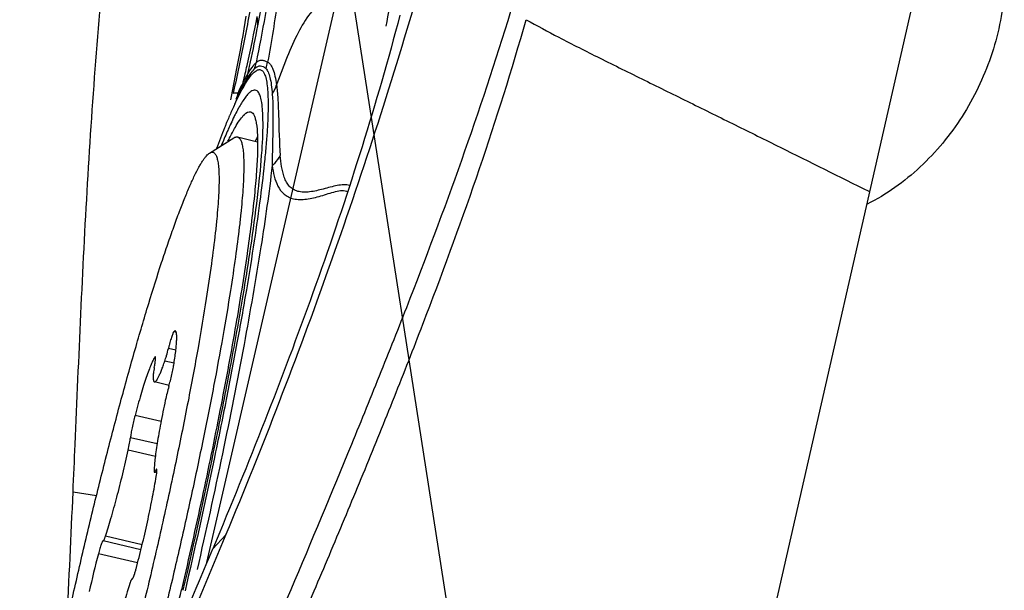
# Model space of a CAD drawing. Units: millimetres. Extents: x 0 to 594, y 0 to 420.
# Drawn here: x 291 to 296, y 159 to 161 of the extents above; entities that cross this region are included whole.
import ezdxf

# ---------------------------------------------------------------- set-up
doc = ezdxf.new("R2010")
doc.units = ezdxf.units.MM
doc.header["$LTSCALE"] = 32.67
for name, color, linetype in [('10105075_CL', 7, 'CONTINUOUS'), ('606921751-000_CL', 7, 'CONTINUOUS'), ('607078340-000_CL', 7, 'CONTINUOUS'), ('607088272-000_CL', 7, 'CONTINUOUS')]:
    doc.layers.add(name, color=color, linetype=linetype)

msp = doc.modelspace()

# ---------------------------------------------------------------- linework, layer by layer
at = {"layer": '10105075_CL', "color": 7, "linetype": 'CONTINUOUS'}
for p, q in [((291.6606, 160.7662), (291.7796, 160.8407)), ((291.7965, 160.8448), (291.8949, 160.8218)), ((291.4624, 159.6284), (291.3908, 159.6451)), ((291.4019, 159.2005), (291.3909, 159.203)), ((291.1391, 158.8672), (291.1389, 158.8672)), ((291.1394, 158.8671), (291.1392, 158.8672)), ((291.1394, 158.8671), (291.1397, 158.8669)), ((291.3248, 158.8237), (291.1397, 158.8669)), ((291.2811, 158.6806), (291.2807, 158.6806)), ((291.2814, 158.6805), (291.2811, 158.6806)), ((291.2814, 158.6805), (291.2817, 158.6803)), ((291.2822, 158.6804), (291.2815, 158.6806)), ((291.2817, 158.6803), (291.2822, 158.6804))]:
    msp.add_line(p, q, dxfattribs=at)
at = {"layer": '10105075_CL', "color": 9, "linetype": 'CONTINUOUS'}
for p, q in [((291.4977, 159.8868), (291.4846, 159.8899)), ((291.4951, 159.8003), (291.4587, 159.8088)), ((291.3958, 159.7658), (291.3924, 159.7666)), ((291.4865, 159.7367), (291.4414, 159.7473)), ((291.4227, 159.4511), (291.2955, 159.4808)), ((291.4035, 159.3416), (291.2731, 159.3721)), ((291.395, 159.2807), (291.2623, 159.3117)), ((291.4026, 159.209), (291.3961, 159.2105)), ((291.3306, 158.8477), (291.1507, 158.8897)), ((291.3085, 158.7592), (291.1164, 158.8041))]:
    msp.add_line(p, q, dxfattribs=at)
at = {"layer": '10105075_CL', "color": 7, "linetype": 'CONTINUOUS'}
for centre, radius, start, end in [((291.139, 158.8665), 0.000692, 71.9579, 76.8965), ((296.4196, 157.4167), 5.4816, 165.3389, 167.3342)]:
    msp.add_arc(centre, radius, start, end, dxfattribs=at)
for points, knots in [([(291.7965, 160.8448), (291.7981, 160.8444), (291.8014, 160.843), (291.8057, 160.8395), (291.8095, 160.8345), (291.813, 160.8281), (291.8161, 160.8202), (291.8189, 160.8108), (291.8212, 160.8), (291.8241, 160.7828), (291.8265, 160.7576), (291.8279, 160.723), (291.8278, 160.6828), (291.8263, 160.6371), (291.8233, 160.586), (291.8189, 160.5297), (291.8129, 160.4683), (291.8028, 160.3767), (291.7864, 160.2509), (291.771, 160.1475), (291.7624, 160.0929)], [0, 0, 0, 0, 0.006457, 0.013507, 0.021613, 0.03108, 0.0421, 0.05479, 0.069222, 0.085441, 0.123333, 0.168571, 0.22114, 0.280964, 0.347924, 0.421861, 0.502592, 0.589905, 0.783322, 1, 1, 1, 1]), ([(291.7796, 160.8407), (291.7811, 160.8416), (291.7839, 160.8432), (291.7883, 160.8447), (291.7925, 160.8453), (291.7953, 160.845), (291.7965, 160.8448)], [0, 0, 0, 0, 0.289883, 0.547169, 0.780166, 1, 1, 1, 1]), ([(290.7767, 157.4944), (290.7883, 157.5686), (290.8144, 157.7236), (290.8589, 157.9644), (290.9099, 158.2204), (290.9665, 158.4869), (291.0277, 158.7588), (291.0923, 159.031), (291.1591, 159.2984), (291.2267, 159.5558), (291.294, 159.7986), (291.3596, 160.022), (291.4135, 160.1938), (291.4551, 160.3185), (291.4841, 160.4015), (291.5117, 160.4768), (291.5379, 160.544), (291.5625, 160.603), (291.5854, 160.6533), (291.6039, 160.6895), (291.6178, 160.7139), (291.6273, 160.7289), (291.6362, 160.7416), (291.6446, 160.7521), (291.6525, 160.7602), (291.658, 160.7645), (291.6606, 160.7662)], [0, 0, 0, 0, 0.066217, 0.138594, 0.215782, 0.296337, 0.378748, 0.46147, 0.542953, 0.621669, 0.696143, 0.764985, 0.826915, 0.854924, 0.88079, 0.904395, 0.925635, 0.944422, 0.96068, 0.974358, 0.980221, 0.985433, 0.99, 0.993932, 0.997252, 1, 1, 1, 1]), ([(291.6606, 160.7662), (291.6625, 160.7673), (291.6662, 160.7692), (291.6719, 160.7707), (291.6774, 160.7702), (291.6823, 160.7678), (291.6867, 160.7637), (291.6906, 160.7579), (291.6941, 160.7504), (291.6971, 160.7413), (291.6997, 160.7305), (291.7019, 160.718), (291.7037, 160.7039), (291.7056, 160.6817), (291.7068, 160.6499), (291.7065, 160.6068), (291.7045, 160.5575), (291.7008, 160.502), (291.6954, 160.4405), (291.6856, 160.3471), (291.6691, 160.2173), (291.6531, 160.1101), (291.6442, 160.0532)], [0, 0, 0, 0, 0.008901, 0.016515, 0.023437, 0.030437, 0.038265, 0.047469, 0.058387, 0.071218, 0.086078, 0.103038, 0.122137, 0.143398, 0.19243, 0.250119, 0.316358, 0.390977, 0.473758, 0.564447, 0.768348, 1, 1, 1, 1]), ([(291.7624, 160.0929), (291.7506, 160.018), (291.7244, 159.8616), (291.6798, 159.6189), (291.6287, 159.361), (291.572, 159.0924), (291.5107, 158.8177), (291.4459, 158.5419), (291.3788, 158.2697), (291.3323, 158.0903), (291.3088, 158.002)], [0, 0, 0, 0, 0.106312, 0.222252, 0.34581, 0.474834, 0.607077, 0.74023, 0.87197, 1, 1, 1, 1]), ([(291.6442, 160.0532), (291.6316, 159.9729), (291.6032, 159.8048), (291.5544, 159.5436), (291.4982, 159.2654), (291.4358, 158.9765), (291.3685, 158.6831), (291.2979, 158.3916), (291.2254, 158.1086), (291.1637, 157.8809), (291.1146, 157.7077), (291.0789, 157.5859), (291.0439, 157.4707), (291.0099, 157.3626), (290.977, 157.2622), (290.9454, 157.1701), (290.9153, 157.0869), (290.8868, 157.0128), (290.8601, 156.9484), (290.8386, 156.9011), (290.8223, 156.8685), (290.8112, 156.8477), (290.8006, 156.8296), (290.7906, 156.8142), (290.7812, 156.8014), (290.7724, 156.7912), (290.7652, 156.7847), (290.7596, 156.7809), (290.7549, 156.7784), (290.75, 156.777), (290.7454, 156.7772), (290.7422, 156.778), (290.7392, 156.7795), (290.7352, 156.7826), (290.7328, 156.7858), (290.7314, 156.7882)], [0, 0, 0, 0, 0.070915, 0.148795, 0.231952, 0.318579, 0.406793, 0.494673, 0.580306, 0.66183, 0.700493, 0.737476, 0.772576, 0.805607, 0.836389, 0.86476, 0.890571, 0.913688, 0.933998, 0.951406, 0.959001, 0.965849, 0.971948, 0.9773, 0.981913, 0.985806, 0.989014, 0.990384, 0.991612, 0.993727, 0.994683, 0.995621, 0.996586, 0.997617, 1, 1, 1, 1]), ([(291.4846, 159.8899), (291.4842, 159.8894), (291.4834, 159.8883), (291.4818, 159.8852), (291.4795, 159.88), (291.4766, 159.872), (291.4733, 159.8621), (291.4698, 159.8505), (291.4661, 159.8375), (291.4624, 159.8235), (291.4599, 159.8138), (291.4587, 159.8088)], [0, 0, 0, 0, 0.020354, 0.047491, 0.121949, 0.222057, 0.345388, 0.48879, 0.648536, 0.820442, 1, 1, 1, 1]), ([(291.4927, 159.8948), (291.4921, 159.895), (291.4908, 159.8949), (291.4888, 159.894), (291.4867, 159.8922), (291.4853, 159.8907), (291.4846, 159.8899)], [0, 0, 0, 0, 0.176326, 0.389045, 0.660112, 1, 1, 1, 1]), ([(291.4864, 159.7363), (291.4882, 159.7478), (291.4914, 159.7696), (291.4953, 159.8005), (291.498, 159.8274), (291.4995, 159.8499), (291.4998, 159.866), (291.4993, 159.8765), (291.4986, 159.8826), (291.4977, 159.8874), (291.4966, 159.8907), (291.4955, 159.8927), (291.4947, 159.8937), (291.4937, 159.8945), (291.493, 159.8948), (291.4927, 159.8948)], [0, 0, 0, 0, 0.217017, 0.410443, 0.578296, 0.718913, 0.83104, 0.876189, 0.914035, 0.944685, 0.968454, 0.978, 0.986211, 0.993393, 1, 1, 1, 1]), ([(291.4414, 159.7473), (291.4428, 159.7514), (291.4458, 159.7605), (291.4517, 159.781), (291.456, 159.7974), (291.4587, 159.8088)], [0, 0, 0, 0, 0.206756, 0.448468, 1, 1, 1, 1]), ([(291.3924, 159.7666), (291.391, 159.7644), (291.388, 159.7596), (291.3836, 159.7512), (291.3789, 159.7412), (291.3717, 159.7246), (291.3621, 159.6999), (291.3501, 159.6656), (291.3372, 159.6259), (291.3236, 159.5812), (291.3095, 159.5323), (291.3002, 159.4984), (291.2955, 159.4808)], [0, 0, 0, 0, 0.025467, 0.056567, 0.09327, 0.135488, 0.235919, 0.356483, 0.495402, 0.650579, 0.819644, 1, 1, 1, 1]), ([(291.39, 159.7168), (291.3913, 159.7237), (291.393, 159.7336), (291.3947, 159.746), (291.3955, 159.7525), (291.3958, 159.757), (291.396, 159.7598), (291.396, 159.7622), (291.396, 159.7643), (291.3958, 159.7659), (291.3955, 159.7672), (291.3951, 159.7682), (291.3946, 159.7683)], [0, 0, 0, 0, 0.404512, 0.574185, 0.71794, 0.779305, 0.833313, 0.879767, 0.918533, 0.949574, 0.973029, 1, 1, 1, 1]), ([(291.3908, 159.6451), (291.3914, 159.6449), (291.3928, 159.645), (291.3949, 159.6461), (291.3971, 159.6479), (291.3995, 159.6506), (291.4021, 159.6542), (291.4049, 159.6586), (291.4078, 159.6639), (291.4122, 159.6725), (291.4181, 159.6854), (291.4254, 159.7033), (291.4334, 159.7242), (291.4387, 159.7393), (291.4414, 159.7473)], [0, 0, 0, 0, 0.015644, 0.034728, 0.059268, 0.090203, 0.127962, 0.172741, 0.224613, 0.283581, 0.422589, 0.589081, 0.781993, 1, 1, 1, 1]), ([(291.3946, 159.7683), (291.3943, 159.7684), (291.3936, 159.768), (291.393, 159.7674), (291.3926, 159.7668), (291.3924, 159.7666)], [0, 0, 0, 0, 0.355526, 0.6364, 1, 1, 1, 1]), ([(291.461, 159.6235), (291.4636, 159.6327), (291.4688, 159.6518), (291.4758, 159.6809), (291.4818, 159.7093), (291.4851, 159.7277), (291.4864, 159.7363)], [0, 0, 0, 0, 0.247152, 0.514712, 0.774712, 1, 1, 1, 1]), ([(291.39, 159.7168), (291.389, 159.7117), (291.3873, 159.7023), (291.3854, 159.6893), (291.3843, 159.68), (291.384, 159.674), (291.3839, 159.6715), (291.3839, 159.6704)], [0, 0, 0, 0, 0.330862, 0.614279, 0.839921, 0.928524, 1, 1, 1, 1]), ([(291.3839, 159.6704), (291.384, 159.6685), (291.3841, 159.665), (291.3846, 159.6601), (291.3851, 159.6559), (291.3859, 159.6523), (291.3868, 159.6495), (291.3879, 159.6473), (291.3892, 159.6457), (291.3903, 159.6452), (291.3908, 159.6451)], [0, 0, 0, 0, 0.20456, 0.384792, 0.540791, 0.672975, 0.782211, 0.87023, 0.940535, 1, 1, 1, 1]), ([(291.461, 159.6235), (291.4578, 159.6125), (291.4517, 159.5896), (291.4463, 159.5664), (291.4437, 159.5544)], [0, 0, 0, 0, 0.482627, 1, 1, 1, 1]), ([(291.4437, 159.5544), (291.4358, 159.5175), (291.4248, 159.4634), (291.412, 159.3935), (291.4042, 159.3465), (291.3979, 159.3042), (291.3933, 159.2672), (291.3907, 159.24), (291.3897, 159.2214), (291.3895, 159.2132), (291.3895, 159.2094)], [0, 0, 0, 0, 0.324153, 0.473074, 0.610067, 0.733, 0.839982, 0.929402, 0.967118, 1, 1, 1, 1]), ([(291.2955, 159.4808), (291.2929, 159.471), (291.288, 159.4512), (291.2815, 159.4222), (291.2771, 159.3991), (291.2745, 159.3827), (291.2735, 159.3755), (291.2731, 159.3721)], [0, 0, 0, 0, 0.274162, 0.551028, 0.801664, 0.908805, 1, 1, 1, 1]), ([(291.2623, 159.3117), (291.2648, 159.3229), (291.268, 159.3389), (291.2714, 159.3591), (291.2726, 159.368), (291.2731, 159.3721)], [0, 0, 0, 0, 0.56089, 0.800226, 1, 1, 1, 1]), ([(291.1507, 158.8897), (291.1552, 158.9034), (291.1646, 158.9324), (291.1837, 158.9959), (291.208, 159.0838), (291.2361, 159.1954), (291.2538, 159.2726), (291.2623, 159.3117)], [0, 0, 0, 0, 0.098992, 0.209169, 0.456064, 0.725292, 1, 1, 1, 1]), ([(291.3895, 159.2094), (291.3895, 159.2085), (291.3895, 159.207), (291.3897, 159.2052), (291.39, 159.2041), (291.3903, 159.2035), (291.3906, 159.2031), (291.3909, 159.203)], [0, 0, 0, 0, 0.392452, 0.684439, 0.79381, 0.880441, 1, 1, 1, 1]), ([(291.3909, 159.203), (291.3912, 159.203), (291.3918, 159.2033), (291.3925, 159.204), (291.3934, 159.2052), (291.3946, 159.2074), (291.3956, 159.2094), (291.3961, 159.2105)], [0, 0, 0, 0, 0.108027, 0.192715, 0.302171, 0.598835, 1, 1, 1, 1]), ([(291.4013, 159.218), (291.4009, 159.2181), (291.4003, 159.2178), (291.3997, 159.2171), (291.3987, 159.2158), (291.3975, 159.2136), (291.3966, 159.2117), (291.3961, 159.2105)], [0, 0, 0, 0, 0.108029, 0.192721, 0.302175, 0.598839, 1, 1, 1, 1]), ([(291.3995, 159.1828), (291.4002, 159.1877), (291.4015, 159.1961), (291.4025, 159.206), (291.4027, 159.2116), (291.4026, 159.2139), (291.4025, 159.2153), (291.4023, 159.2164), (291.402, 159.2173), (291.4016, 159.2179), (291.4013, 159.218)], [0, 0, 0, 0, 0.410149, 0.719846, 0.832616, 0.878, 0.91599, 0.946665, 0.970304, 1, 1, 1, 1]), ([(291.3044, 158.7435), (291.3143, 158.7812), (291.3334, 158.8575), (291.3592, 158.971), (291.3815, 159.0796), (291.3941, 159.1497), (291.3995, 159.1828)], [0, 0, 0, 0, 0.260379, 0.52455, 0.776248, 1, 1, 1, 1]), ([(291.1389, 158.8672), (291.1387, 158.8672), (291.138, 158.8669), (291.1372, 158.8659), (291.1363, 158.8645), (291.1347, 158.8615), (291.1326, 158.8565), (291.1298, 158.8491), (291.1267, 158.8399), (291.1234, 158.8291), (291.1199, 158.817), (291.1176, 158.8085), (291.1164, 158.8041)], [0, 0, 0, 0, 0.011661, 0.029671, 0.05514, 0.088326, 0.177617, 0.296099, 0.441198, 0.609584, 0.797323, 1, 1, 1, 1]), ([(291.1397, 158.8669), (291.14, 158.8669), (291.1405, 158.8671), (291.1411, 158.8676), (291.1419, 158.8685), (291.1429, 158.8701), (291.1442, 158.8727), (291.1456, 158.876), (291.1472, 158.8799), (291.1489, 158.8846), (291.1501, 158.8879), (291.1507, 158.8897)], [0, 0, 0, 0, 0.032903, 0.057184, 0.08802, 0.170663, 0.281938, 0.421548, 0.588626, 0.781951, 1, 1, 1, 1]), ([(291.2822, 158.6804), (291.2828, 158.6807), (291.2836, 158.6815), (291.2843, 158.6827), (291.285, 158.6839), (291.2858, 158.6855), (291.287, 158.688), (291.2884, 158.6912), (291.2899, 158.6952), (291.2913, 158.6991), (291.2931, 158.7044), (291.2953, 158.7111), (291.2977, 158.7192), (291.3, 158.7272), (291.3023, 158.7354), (291.3037, 158.7408), (291.3044, 158.7435)], [0, 0, 0, 0, 0.031049, 0.046745, 0.062453, 0.093674, 0.124903, 0.187437, 0.249933, 0.312442, 0.374948, 0.499957, 0.624968, 0.749978, 0.874989, 1, 1, 1, 1]), ([(291.2807, 158.6806), (291.2803, 158.6805), (291.2796, 158.6799), (291.2787, 158.6785), (291.2775, 158.6766), (291.2763, 158.674), (291.2749, 158.6708), (291.2728, 158.6654), (291.2713, 158.661), (291.2702, 158.6578)], [0, 0, 0, 0, 0.041639, 0.106035, 0.195093, 0.309015, 0.447372, 0.609379, 1, 1, 1, 1]), ([(291.2702, 158.6578), (291.2656, 158.6442), (291.2563, 158.6152), (291.2372, 158.5516), (291.2129, 158.4638), (291.1848, 158.3521), (291.1671, 158.275), (291.1585, 158.2359)], [0, 0, 0, 0, 0.098992, 0.209169, 0.456064, 0.725292, 1, 1, 1, 1])]:
    msp.add_open_spline(points, degree=3, knots=knots, dxfattribs=at)
at = {"layer": '606921751-000_CL', "color": 7, "linetype": 'CONTINUOUS'}
for p, q in [((293.4746, 154.3653), (295.2157, 162.0009)), ((291.6475, 158.7604), (292.33, 161.7269)), ((293.4746, 154.3653), (292.33, 161.7269)), ((291.5309, 158.6629), (291.5226, 158.627))]:
    msp.add_line(p, q, dxfattribs=at)
msp.add_arc((264.2144, 164.9634), 28.0337, 346.17129, 346.93654, dxfattribs=at)
for points, knots in [([(291.8619, 160.9674), (291.8693, 160.965), (291.8782, 160.9524), (291.8848, 160.933), (291.8917, 160.9005), (291.8956, 160.8472), (291.8954, 160.7681), (291.89, 160.6696), (291.875, 160.5019), (291.8425, 160.2515), (291.7874, 159.9095), (291.7155, 159.5209), (291.6293, 159.0999), (291.5649, 158.8104), (291.5309, 158.6629)], [0, 0, 0, 0, 0.00989, 0.017331, 0.02677, 0.05195, 0.085679, 0.127801, 0.178029, 0.301036, 0.450451, 0.620929, 0.806344, 1, 1, 1, 1]), ([(291.7906, 160.9003), (291.7972, 160.9114), (291.8099, 160.9308), (291.8297, 160.9561), (291.8513, 160.9709), (291.8619, 160.9674)], [0, 0, 0, 0, 0.382926, 0.670386, 1, 1, 1, 1]), ([(291.7504, 160.8235), (291.7539, 160.8308), (291.7665, 160.8568), (291.78, 160.8824), (291.7906, 160.9003)], [0, 0, 0, 0, 0.279789, 1, 1, 1, 1])]:
    msp.add_open_spline(points, degree=3, knots=knots, dxfattribs=at)
at = {"layer": '607078340-000_CL', "color": 7, "linetype": 'CONTINUOUS'}
for p, q in [((291.8965, 161.3887), (291.9211, 161.5178)), ((291.8382, 161.4367), (291.8331, 161.4056)), ((291.8278, 161.3742), (291.8224, 161.3425)), ((291.8331, 161.4056), (291.8278, 161.3742)), ((291.8224, 161.3425), (291.8168, 161.3105)), ((291.8111, 161.2782), (291.8051, 161.2456)), ((291.8168, 161.3105), (291.8111, 161.2782)), ((291.8051, 161.2456), (291.799, 161.2126)), ((291.7928, 161.1794), (291.7863, 161.1459)), ((291.799, 161.2126), (291.7928, 161.1794)), ((291.7863, 161.1459), (291.7797, 161.112)), ((291.7797, 161.112), (291.773, 161.0779)), ((291.7647, 160.9115), (291.7637, 160.9093)), ((290.9924, 159.1065), (291.1073, 159.0898)), ((291.71, 158.91), (291.6758, 158.828)), ((291.5316, 158.6249), (291.5399, 158.6608)), ((291.5399, 158.6608), (291.5412, 158.6663))]:
    msp.add_line(p, q, dxfattribs=at)
at = {"layer": '607078340-000_CL', "color": 9, "linetype": 'CONTINUOUS'}
for p, q in [((291.7579, 160.9484), (291.7591, 160.951)), ((291.7406, 158.8974), (291.6758, 158.828)), ((291.5492, 158.6619), (291.5401, 158.6229))]:
    msp.add_line(p, q, dxfattribs=at)
at = {"layer": '607078340-000_CL', "color": 7, "linetype": 'CONTINUOUS'}
msp.add_lwpolyline([(291.773, 161.0779), (291.766, 161.0434), (291.7624, 161.0261)], dxfattribs=at)
at = {"layer": '607078340-000_CL', "color": 9, "linetype": 'CONTINUOUS'}
for centre, radius, start, end in [((308.6056, 158.4712), 16.3449, 169.0583, 169.72396), ((289.3274, 161.2518), 2.5728, 3.0497, 4.0805), ((291.7413, 161.2301), 0.148, 339.2867, 351.604), ((291.7957, 161.2386), 0.1512, 337.2915, 349.7132), ((291.7064, 161.1731), 0.1418, 338.8354, 351.9209), ((291.6899, 161.1335), 0.1368, 338.6004, 351.8952), ((291.719, 162.1355), 1.0771, 273.0345, 274.2784), ((291.6692, 161.0795), 0.1314, 338.1842, 352.0918), ((293.7689, 160.0862), 2.188, 155.1711, 156.719), ((294.3212, 159.8483), 2.7893, 156.7716, 157.3432), ((295.823, 159.2418), 4.409, 158.0494, 159.4739), ((294.8718, 159.6204), 3.3852, 157.7747, 157.9752), ((294.7467, 159.6715), 3.2502, 157.657, 157.7741), ((294.5869, 159.7373), 3.0773, 157.342, 157.6588)]:
    msp.add_arc(centre, radius, start, end, dxfattribs=at)
at = {"layer": '607078340-000_CL', "color": 7, "linetype": 'CONTINUOUS'}
for centre, radius, start, end in [((293.5005, 160.107), 1.9132, 155.5553, 155.7428), ((293.3978, 160.1537), 1.8004, 155.1861, 155.5571), ((292.6316, 160.4383), 0.8417, 151.0829, 152.6538), ((191.7177, 163.6139), 99.377, 357.400351, 357.534542), ((231.2834, 161.6108), 59.7615, 356.980765, 357.598317), ((458.3654, 89.3441), 180.5589, 157.343127, 157.558344), ((241.3456, 179.9007), 54.5637, 336.57843, 337.28142)]:
    msp.add_arc(centre, radius, start, end, dxfattribs=at)
for points, knots in [([(291.0027, 159.339), (291.0119, 159.5521), (291.0297, 159.9785), (291.0619, 160.6179), (291.1047, 161.2568), (291.1433, 161.682), (291.1663, 161.8942)], [0, 0, 0, 0, 0.249949, 0.49994, 0.749963, 1, 1, 1, 1]), ([(291.7405, 158.8974), (291.9208, 159.3292), (292.1736, 159.9843), (292.474, 160.87), (292.6115, 161.3167), (292.6772, 161.5408)], [0, 0, 0, 0, 0.500348, 0.750292, 1, 1, 1, 1]), ([(292.5915, 161.4417), (292.4781, 161.0094), (292.2088, 160.1555), (291.8814, 159.3231), (291.71, 158.91)], [0, 0, 0, 0, 0.499813, 1, 1, 1, 1]), ([(293.1329, 161.4594), (293.058, 161.2144), (292.8969, 160.7276), (292.671, 160.1275), (292.4813, 159.6506), (292.2877, 159.1746), (292.1389, 158.819), (292.0383, 158.5824)], [0, 0, 0, 0, 0.249557, 0.499393, 0.624446, 0.749567, 1, 1, 1, 1]), ([(292.144, 158.5555), (292.1937, 158.673), (292.2931, 158.9078), (292.4392, 159.2613), (292.5827, 159.6156), (292.7676, 160.0904), (292.9871, 160.6881), (293.139, 161.1745), (293.2092, 161.4192)], [0, 0, 0, 0, 0.12515, 0.250241, 0.375278, 0.500271, 0.750154, 1, 1, 1, 1]), ([(291.9009, 161.0613), (291.8988, 161.0647), (291.8942, 161.0706), (291.88, 161.0774), (291.8631, 161.0691), (291.8487, 161.0554), (291.8285, 161.031), (291.815, 161.0088), (291.8058, 160.9925)], [0, 0, 0, 0, 0.08656, 0.157739, 0.321179, 0.441868, 0.594311, 1, 1, 1, 1]), ([(291.9216, 160.9309), (291.9211, 160.9584), (291.9195, 160.9958), (291.9107, 161.0393), (291.9046, 161.0552), (291.9009, 161.0613)], [0, 0, 0, 0, 0.620407, 0.838853, 1, 1, 1, 1]), ([(291.8058, 160.9925), (291.8041, 160.9895), (291.7971, 160.977), (291.7904, 160.9642), (291.7855, 160.9544)], [0, 0, 0, 0, 0.234994, 1, 1, 1, 1]), ([(291.7855, 160.9544), (291.7837, 160.9511), (291.7766, 160.9368), (291.7698, 160.9225), (291.7647, 160.9115)], [0, 0, 0, 0, 0.237689, 1, 1, 1, 1]), ([(291.5412, 158.6663), (291.5969, 158.908), (291.6744, 159.2637), (291.7647, 159.726), (291.8208, 160.0399), (291.8654, 160.3215), (291.8978, 160.5645), (291.9172, 160.7632), (291.9225, 160.8806), (291.9216, 160.9309)], [0, 0, 0, 0, 0.32358, 0.4749, 0.614604, 0.739533, 0.84689, 0.934315, 1, 1, 1, 1]), ([(291.7562, 160.893), (291.7531, 160.886), (291.7397, 160.8558), (291.727, 160.8254), (291.7175, 160.8019)], [0, 0, 0, 0, 0.233405, 1, 1, 1, 1])]:
    msp.add_open_spline(points, degree=3, knots=knots, dxfattribs=at)
at = {"layer": '607078340-000_CL', "color": 9, "linetype": 'CONTINUOUS'}
for points, knots in [([(291.88, 161.5669), (291.8712, 161.5261), (291.8539, 161.4425), (291.8295, 161.3158), (291.8032, 161.1876), (291.7854, 161.1023), (291.7758, 161.0599)], [0, 0, 0, 0, 0.241776, 0.494681, 0.747944, 1, 1, 1, 1]), ([(292.5578, 161.5736), (292.5302, 161.5757), (292.4728, 161.5809), (292.3854, 161.5821), (292.2969, 161.5655), (292.2149, 161.5215), (292.1462, 161.4484), (292.089, 161.3511), (292.0365, 161.2327), (292.0042, 161.1464), (291.9874, 161.1003)], [0, 0, 0, 0, 0.099649, 0.206981, 0.313217, 0.419645, 0.535285, 0.668846, 0.823658, 1, 1, 1, 1]), ([(291.9456, 161.5165), (291.941, 161.491), (291.9226, 161.3881), (291.9035, 161.2854), (291.8877, 161.2085)], [0, 0, 0, 0, 0.247995, 1, 1, 1, 1]), ([(291.8254, 161.1142), (291.8317, 161.1413), (291.856, 161.2478), (291.8779, 161.3549), (291.8937, 161.4349)], [0, 0, 0, 0, 0.254346, 1, 1, 1, 1]), ([(293.2092, 161.4192), (293.2619, 161.3901), (293.3806, 161.3262), (293.5741, 161.2282), (293.7886, 161.1226), (294.0101, 161.0132), (294.2312, 160.9042), (294.5231, 160.7593), (294.7408, 160.6507), (294.8857, 160.5788)], [0, 0, 0, 0, 0.09628, 0.21561, 0.346868, 0.478751, 0.610775, 0.741157, 1, 1, 1, 1]), ([(291.8468, 161.1532), (291.8515, 161.1729), (291.8692, 161.2511), (291.8851, 161.3298), (291.8965, 161.3887)], [0, 0, 0, 0, 0.252741, 1, 1, 1, 1]), ([(291.8877, 161.2085), (291.8904, 161.2109), (291.8954, 161.2151), (291.9032, 161.2197), (291.9106, 161.2219), (291.9176, 161.2216), (291.9242, 161.2199), (291.9332, 161.2169), (291.94, 161.2139), (291.9444, 161.2116)], [0, 0, 0, 0, 0.172849, 0.314696, 0.433122, 0.540556, 0.647767, 0.758633, 1, 1, 1, 1]), ([(291.7832, 161.005), (291.7978, 161.0364), (291.8189, 161.0793), (291.8496, 161.1285), (291.8685, 161.1529), (291.8853, 161.1687), (291.8996, 161.1753), (291.9097, 161.1744), (291.9189, 161.1698), (291.9284, 161.1565), (291.9361, 161.1338), (291.9419, 161.1024), (291.9455, 161.0622), (291.947, 161.0133), (291.9462, 160.9559), (291.9431, 160.89), (291.9379, 160.816), (291.9274, 160.7016), (291.9083, 160.5404), (291.878, 160.327), (291.8397, 160.0891), (291.7938, 159.8301), (291.741, 159.5537), (291.6614, 159.1618), (291.5956, 158.8633), (291.5492, 158.6619)], [0, 0, 0, 0, 0.037463, 0.051532, 0.06254, 0.070659, 0.076409, 0.078831, 0.081291, 0.087304, 0.095791, 0.1072, 0.121686, 0.139286, 0.159987, 0.183747, 0.210497, 0.240156, 0.307799, 0.385755, 0.472927, 0.568082, 0.669863, 0.776801, 1, 1, 1, 1]), ([(291.8387, 161.1219), (291.8454, 161.133), (291.8579, 161.1525), (291.8726, 161.1705), (291.8797, 161.1777)], [0, 0, 0, 0, 0.562185, 1, 1, 1, 1]), ([(291.8468, 161.1532), (291.8535, 161.1642), (291.866, 161.1835), (291.8806, 161.2013), (291.8877, 161.2085)], [0, 0, 0, 0, 0.560705, 1, 1, 1, 1]), ([(291.8797, 161.1777), (291.8846, 161.1826), (291.8935, 161.1904), (291.9098, 161.1949), (291.9241, 161.1901), (291.9315, 161.1838), (291.9351, 161.1803)], [0, 0, 0, 0, 0.321007, 0.54959, 0.759163, 1, 1, 1, 1]), ([(291.9351, 161.1803), (291.94, 161.1755), (291.9483, 161.1611), (291.9567, 161.1339), (291.9632, 161.0975), (291.9659, 161.0702), (291.967, 161.055)], [0, 0, 0, 0, 0.15563, 0.371195, 0.652313, 1, 1, 1, 1]), ([(291.9444, 161.2116), (291.9501, 161.2091), (291.961, 161.198), (291.9719, 161.1741), (291.9812, 161.1405), (291.9854, 161.1147), (291.9874, 161.1003)], [0, 0, 0, 0, 0.151218, 0.36122, 0.643012, 1, 1, 1, 1]), ([(291.8468, 161.1531), (291.8451, 161.1501), (291.8377, 161.1373), (291.8306, 161.1243), (291.8254, 161.1142)], [0, 0, 0, 0, 0.232481, 1, 1, 1, 1]), ([(291.7912, 161.0306), (291.7934, 161.0353), (291.8019, 161.0531), (291.8106, 161.0707), (291.8173, 161.0836)], [0, 0, 0, 0, 0.264927, 1, 1, 1, 1]), ([(291.8254, 161.1142), (291.8233, 161.1101), (291.8143, 161.0926), (291.8057, 161.0749), (291.7994, 161.0614)], [0, 0, 0, 0, 0.236628, 1, 1, 1, 1]), ([(291.8173, 161.0836), (291.8191, 161.087), (291.826, 161.0999), (291.8332, 161.1127), (291.8387, 161.1219)], [0, 0, 0, 0, 0.267337, 1, 1, 1, 1]), ([(291.9874, 161.1003), (291.9907, 161.0781), (291.995, 161.0285), (291.9993, 160.9132), (292.001, 160.82), (292.0061, 160.7544)], [0, 0, 0, 0, 0.193889, 0.430336, 1, 1, 1, 1]), ([(291.967, 161.055), (291.9708, 161.0047), (291.971, 160.8877), (291.9667, 160.7711), (291.9667, 160.7049)], [0, 0, 0, 0, 0.432564, 1, 1, 1, 1]), ([(291.9667, 160.7048), (291.9709, 160.7082), (291.9867, 160.7224), (291.9994, 160.7401), (292.0061, 160.7544)], [0, 0, 0, 0, 0.255113, 1, 1, 1, 1]), ([(292.3455, 160.6068), (292.3365, 160.6096), (292.3159, 160.6115), (292.2724, 160.6055), (292.2176, 160.5895), (292.1625, 160.5763), (292.1204, 160.5738), (292.0926, 160.5772), (292.0685, 160.5872), (292.0495, 160.6034), (292.0354, 160.6241), (292.0216, 160.6561), (292.0116, 160.7), (292.0077, 160.7361), (292.0061, 160.7544)], [0, 0, 0, 0, 0.060726, 0.130403, 0.281997, 0.42792, 0.493446, 0.552724, 0.606757, 0.658676, 0.711461, 0.766445, 0.881736, 1, 1, 1, 1]), ([(291.9667, 160.7048), (291.9513, 160.5718), (291.9092, 160.2791), (291.8271, 159.8086), (291.7225, 159.2816), (291.6422, 158.9149), (291.5991, 158.7262)], [0, 0, 0, 0, 0.199569, 0.44054, 0.711612, 1, 1, 1, 1]), ([(291.9667, 160.7048), (291.9691, 160.6874), (291.9752, 160.6531), (291.9916, 160.6042), (292.0169, 160.5688), (292.0457, 160.5499), (292.072, 160.5411), (292.102, 160.5381), (292.1471, 160.5412), (292.2058, 160.5555), (292.2629, 160.575), (292.3069, 160.584), (292.3278, 160.5816), (292.3357, 160.5773)], [0, 0, 0, 0, 0.110819, 0.218779, 0.322985, 0.376378, 0.433357, 0.495932, 0.564697, 0.716874, 0.87439, 0.943793, 1, 1, 1, 1])]:
    msp.add_open_spline(points, degree=3, knots=knots, dxfattribs=at)
for points in [[(291.9953, 161.5189), (291.9793, 161.4163), (291.9628, 161.3138), (291.9445, 161.2116)], [(291.967, 161.055), (291.9763, 161.0687), (291.9834, 161.0842), (291.9874, 161.1003)]]:
    msp.add_open_spline(points, degree=3, dxfattribs=at)
at = {"layer": '607088272-000_CL', "color": 7, "linetype": 'CONTINUOUS'}
msp.add_open_spline([(295.5483, 161.5572), (295.5402, 161.4485), (295.4947, 161.2335), (295.3528, 160.9391), (295.1476, 160.6888), (294.9717, 160.5631), (294.8771, 160.516)], degree=3, knots=[0, 0, 0, 0, 0.253604, 0.5052, 0.754028, 1, 1, 1, 1], dxfattribs=at)

doc.saveas('drawing.dxf')
